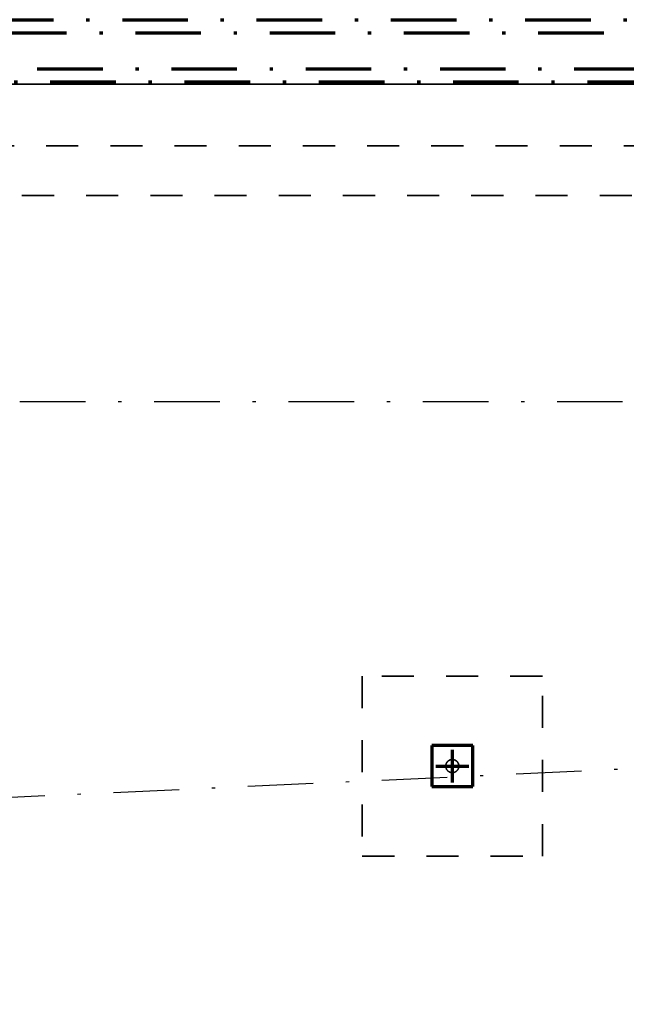
# Model space of a CAD drawing. Units: millimetres. Extents: x 1691587 to 1859487, y -906967 to -847587.
# Drawn here: x 1760545 to 1764249, y -871718 to -865700 of the extents above; entities that cross this region are included whole.
import ezdxf

# ---------------------------------------------------------------- set-up
doc = ezdxf.new("R2010")
doc.units = ezdxf.units.MM
doc.header["$LTSCALE"] = 100
for name, pattern in [('DXK_LINE_DOT2', [3.9198, 1.9599, -1.9599]), ('DXK_LINE_DOT3', [5.9187, 2.979, -0.9799, 0.9799, -0.9799]), ('DXK_LINE_DOT6', [6.9771, 2.979, -1.0191, 1.9599, -1.0191]), ('PISTEKATKOP', [8.2, 4, -2, 0.2, -2])]:
    doc.linetypes.add(name, pattern=pattern)
doc.layers.get('0').update_dxf_attribs({"color": 1, "lineweight": 70})
for name, color, linetype, lineweight in [('R-035', 2, 'Continuous', 35), ('R1MODULI', 13, 'Continuous', 18), ('R2PAALU', 40, 'Continuous', 70)]:
    doc.layers.add(name, color=color, linetype=linetype, lineweight=lineweight)

msp = doc.modelspace()

# ---------------------------------------------------------------- linework, layer by layer
at = {"color": 7, "linetype": 'PISTEKATKOP'}
for points in [[(1697211.3, -865700.4), (1813001.3, -865700.4), (1813001.3, -891230.4), (1777322.3, -891230.4), (1777322.3, -891490.4), (1697211.3, -891490.4), (1697211.3, -865700.4)], [(1697291.3, -865780.4), (1812921.3, -865780.4), (1812921.3, -891230.4), (1777322.3, -891230.4), (1777322.3, -891410.4), (1697291.3, -891410.4), (1697291.3, -865780.4)], [(1697511.3, -866000.4), (1812701.3, -866000.4), (1812701.3, -891110.4), (1777322.3, -891110.4), (1777322.3, -891190.4), (1697511.3, -891190.4), (1697511.3, -866000.4)], [(1697591.3, -866080.4), (1812621.3, -866080.4), (1812621.3, -891110.4), (1697591.3, -891110.4), (1697591.3, -866080.4)]]:
    msp.add_lwpolyline(points, dxfattribs=at)
at = {"color": 5, "linetype": 'PISTEKATKOP', "lineweight": -3}
msp.add_lwpolyline([(1705417.8, -873007.4), (1812606.3, -873007.4), (1812606.3, -868035.4), (1705417.8, -868035.4), (1705417.8, -873007.4), (1812606.3, -868035.4)], dxfattribs=at)
at = {"layer": 'R-035', "linetype": 'DXK_LINE_DOT2'}
for p, q in [((1758746.3, -866095.4), (1765066.3, -866095.4)), ((1758746.3, -866470.4), (1765066.3, -866470.4)), ((1765066.3, -866775.4), (1758746.3, -866775.4)), ((1763736.3, -869712.4), (1762636.3, -869712.4)), ((1762636.3, -869712.4), (1762636.3, -870812.4)), ((1763736.3, -870812.4), (1763736.3, -869712.4)), ((1763311.3, -870137.4), (1763061.3, -870137.4)), ((1763061.3, -870137.4), (1763061.3, -870387.4)), ((1763311.3, -870387.4), (1763311.3, -870137.4)), ((1763061.3, -870387.4), (1763311.3, -870387.4)), ((1762636.3, -870812.4), (1763736.3, -870812.4))]:
    msp.add_line(p, q, dxfattribs=at)
at = {"layer": 'R-035', "linetype": 'Continuous'}
msp.add_line((1758746.3, -866095.4), (1765066.3, -866095.4), dxfattribs=at)
at = {"layer": 'R-035', "linetype": 'DXK_LINE_DOT2'}
for start, end in [(157.5, 337.5), (337.5, 157.5)]:
    msp.add_arc((1763186.3, -870262.4), 40, start, end, dxfattribs=at)
at = {"layer": 'R1MODULI', "linetype": 'DXK_LINE_DOT6'}
msp.add_line((1694606.3, -866095.4), (1818721.2, -866095.4), dxfattribs=at)
at = {"layer": 'R2PAALU', "linetype": 'Continuous'}
for p, q in [((1763061.3, -870137.4), (1763061.3, -870387.4)), ((1763311.3, -870137.4), (1763061.3, -870137.4)), ((1763311.3, -870387.4), (1763311.3, -870137.4)), ((1763061.3, -870387.4), (1763311.3, -870387.4))]:
    msp.add_line(p, q, dxfattribs=at)
at = {"layer": 'R2PAALU', "linetype": 'DXK_LINE_DOT3'}
for p, q in [((1763186.3, -870162.4), (1763186.3, -870362.4)), ((1763086.3, -870262.4), (1763286.3, -870262.4))]:
    msp.add_line(p, q, dxfattribs=at)

doc.saveas('drawing.dxf')
